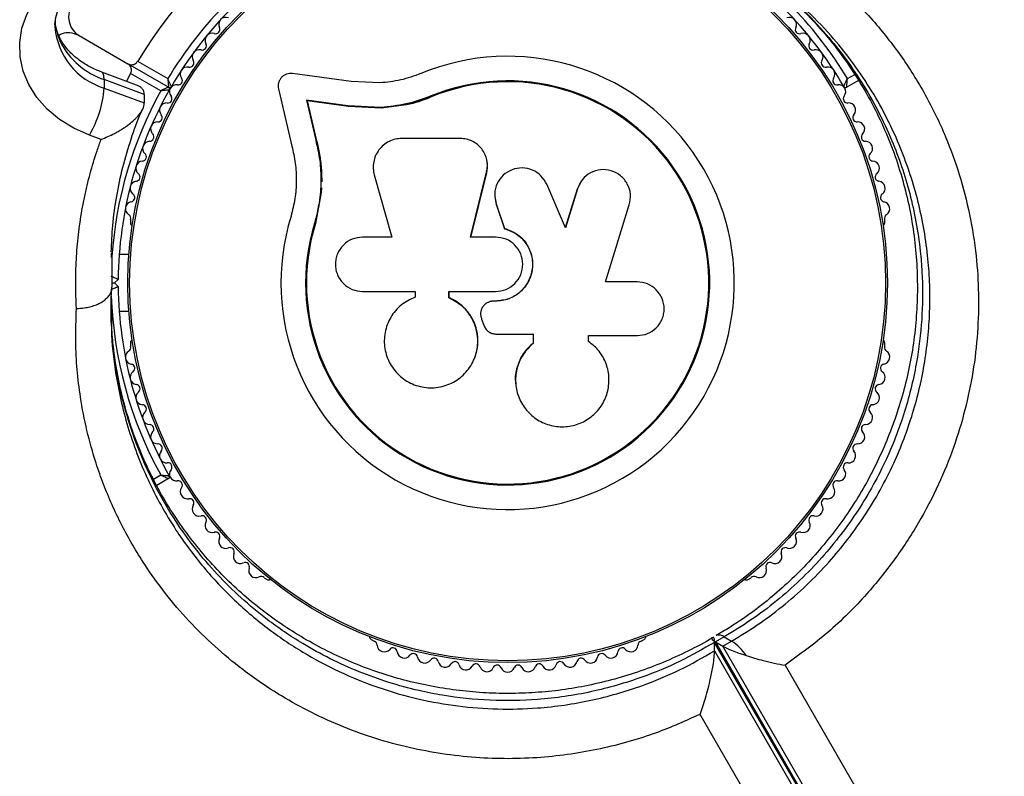
# Model space of a CAD drawing. Units: millimetres. Extents: x 0 to 8800, y 0 to 8900.
# Drawn here: x 3900 to 4039, y 5210 to 5317 of the extents above; entities that cross this region are included whole.
import ezdxf

# ---------------------------------------------------------------- set-up
doc = ezdxf.new("R2010")
doc.units = ezdxf.units.MM

msp = doc.modelspace()

# ---------------------------------------------------------------- linework, layer by layer
at = {"color": 7, "linetype": 'Continuous', "lineweight": 25, "ltscale": 50}
for p, q in [((3908.05, 5314.93), (3914.93, 5310.96)), ((3920.66, 5307.65), (3914.93, 5310.96)), ((3916.3, 5311.32), (3920.56, 5308.86)), ((3916.15, 5307.95), (3911.22, 5309.78)), ((3915.3, 5309.59), (3914.71, 5308.49)), ((3919.56, 5307.13), (3915.3, 5309.59)), ((3946.43, 5308.46), (3938.18, 5309.59)), ((3911.58, 5308.72), (3911.58, 5307.52)), ((3917.23, 5306.63), (3911.58, 5308.72)), ((3950.51, 5308.25), (3946.43, 5308.46)), ((4018.09, 5308.61), (4016.44, 5307.65)), ((3911.58, 5307.52), (3917.23, 5305.43)), ((3917.23, 5306.63), (3917.23, 5305.43)), ((3936.19, 5307.4), (3938.08, 5299.32)), ((3957.67, 5306.24), (3957.62, 5306.36)), ((3945.96, 5305.02), (3940.13, 5305.82)), ((3940.13, 5305.82), (3941.45, 5300.16)), ((3940.26, 5305.7), (3940.13, 5305.82)), ((3940.26, 5305.7), (3941.58, 5300.07)), ((3946.06, 5304.91), (3940.26, 5305.7)), ((3950.66, 5304.78), (3945.96, 5305.02)), ((3946.06, 5304.91), (3945.96, 5305.02)), ((3954.26, 5305.16), (3950.74, 5304.67)), ((3957.67, 5306.24), (3954.26, 5305.16)), ((3950.74, 5304.67), (3946.06, 5304.91)), ((3950.74, 5304.67), (3950.66, 5304.78)), ((3911.13, 5300.28), (3909.49, 5300.89)), ((3941.58, 5300.07), (3941.45, 5300.16)), ((3961.86, 5300.4), (3953.61, 5300.4)), ((3965.65, 5297.18), (3965.63, 5297.26)), ((3949.71, 5295.25), (3952.19, 5286.46)), ((3963.3, 5286.46), (3965.58, 5295.65)), ((3963.33, 5286.43), (3965.6, 5295.57)), ((3965.6, 5295.57), (3965.58, 5295.65)), ((3976.72, 5287.8), (3974.08, 5293.93)), ((3978.99, 5294.4), (3978.36, 5293.22)), ((3979.01, 5294.48), (3978.97, 5294.41)), ((3942.22, 5292.79), (3941.41, 5288.39)), ((3942.26, 5293.41), (3942.22, 5292.79)), ((3978.36, 5293.22), (3976.68, 5287.77)), ((3978.4, 5293.28), (3976.72, 5287.8)), ((3978.36, 5293.22), (3978.4, 5293.28)), ((3966.77, 5291.84), (3966.78, 5291.79)), ((3966.85, 5291.8), (3966.94, 5291.13)), ((3966.93, 5291.19), (3968.11, 5287.7)), ((3966.94, 5291.13), (3966.93, 5291.19)), ((3966.94, 5291.13), (3968.11, 5287.66)), ((3941.86, 5291.04), (3941.41, 5288.39)), ((3982.38, 5280.13), (3985.73, 5291.03)), ((3915.29, 5288.96), (3915.29, 5288.49)), ((3941.41, 5288.39), (3941.28, 5288.43)), ((4021.8, 5288.49), (4021.8, 5288.96)), ((3968.11, 5287.66), (3968.11, 5287.7)), ((3952.19, 5286.46), (3948.06, 5286.46)), ((3966.85, 5286.46), (3963.3, 5286.46)), ((3912.59, 5283.61), (3912.61, 5284.2)), ((3912.64, 5284.43), (3912.65, 5283)), ((3915.06, 5284), (3913.69, 5284)), ((3912.66, 5280.6), (3912.66, 5279.4)), ((3912.66, 5280), (3913.05, 5280)), ((3913.55, 5280.5), (3913.05, 5280)), ((3913.05, 5280), (3913.55, 5279.5)), ((3986.87, 5280.13), (3982.38, 5280.13)), ((3948.06, 5278.8), (3955.47, 5278.8)), ((3955.47, 5278.8), (3955.47, 5277.99)), ((3960.24, 5277.89), (3960.24, 5278.8)), ((3960.24, 5278.8), (3966.85, 5278.8)), ((3960.28, 5277.9), (3960.28, 5278.8)), ((3960.28, 5277.9), (3960.24, 5277.89)), ((3966.53, 5277.42), (3966.52, 5277.41)), ((3966.85, 5277.41), (3966.52, 5277.41)), ((3966.86, 5277.42), (3966.53, 5277.42)), ((3966.86, 5277.42), (3966.85, 5277.41)), ((3913.69, 5276), (3915.06, 5276)), ((3965.3, 5276.93), (3965.29, 5276.92)), ((3964.88, 5274.9), (3965.19, 5274.05)), ((3966.9, 5272.78), (3972.17, 5272.78)), ((3972.15, 5272.82), (3972.15, 5271.5)), ((3972.17, 5272.78), (3972.17, 5271.46)), ((3980.06, 5271.65), (3979.92, 5271.78)), ((3979.97, 5272.56), (3986.87, 5272.56)), ((3979.97, 5271.74), (3979.97, 5272.56)), ((3980.13, 5271.63), (3980.08, 5271.67)), ((3915.29, 5271.51), (3915.29, 5271.04)), ((3972.15, 5271.5), (3972.17, 5271.46)), ((4021.8, 5271.04), (4021.8, 5271.51)), ((3963.79, 5269.17), (3963.81, 5269.22)), ((3969.68, 5265.82), (3969.68, 5265.75)), ((3920.66, 5252.35), (3918.99, 5251.39)), ((3934.16, 5238.36), (3934.57, 5238.12)), ((4002.52, 5238.12), (4002.94, 5238.36)), ((3999.14, 5230), (3997.9, 5229.29)), ((3999.14, 5230), (4000.18, 5229.4)), ((3949.27, 5229.64), (3949.68, 5229.4)), ((3987.41, 5229.4), (3987.82, 5229.64)), ((3997.41, 5229.68), (3997.42, 5229.66)), ((3997.71, 5229.82), (3997.69, 5229.84)), ((3997.78, 5228.03), (3997.78, 5229.23)), ((4029.59, 5174.13), (3997.78, 5229.23)), ((3997.9, 5229.29), (4029.71, 5174.2)), ((3997.9, 5229.29), (3998.94, 5228.69)), ((3998.94, 5228.69), (4000.18, 5229.4)), ((4030.75, 5173.6), (3998.94, 5228.69)), ((3997.78, 5228.03), (4029.59, 5172.93)), ((4007.73, 5226), (4036.33, 5176.48)), ((4024.56, 5169.1), (3995.72, 5219.06))]:
    msp.add_line(p, q, dxfattribs=at)
at = {"color": 1, "linetype": 'Continuous', "lineweight": 25, "ltscale": 50}
for p, q in [((4016.54, 5308.86), (4017.57, 5309.46)), ((3912.65, 5283), (3912.66, 5279.4)), ((3918.52, 5252.27), (3919.56, 5252.87))]:
    msp.add_line(p, q, dxfattribs=at)
at = {"color": 7, "linetype": 'Continuous', "lineweight": 25, "ltscale": 50, "flags": 128}
msp.add_lwpolyline([(3909.49, 5300.89), (3907.28, 5301.87), (3905.27, 5303.1), (3903.52, 5304.56), (3902.06, 5306.21), (3900.92, 5308.01), (3900.12, 5309.93), (3899.69, 5311.93), (3899.64, 5313.95), (3899.96, 5315.96), (3900.65, 5317.9), (3901.69, 5319.74), (3903.06, 5321.44), (3904.73, 5322.96), (3906.67, 5324.26)], dxfattribs=at)
at = {"color": 1, "linetype": 'Continuous', "lineweight": 25, "ltscale": 50, "flags": 128}
for points in [[(3905.36, 5314.11), (3905.27, 5314.67), (3905.21, 5314.8)], [(3911.58, 5308.72), (3911.54, 5309.23), (3911.42, 5309.59), (3911.23, 5309.77), (3911.22, 5309.77)]]:
    msp.add_lwpolyline(points, dxfattribs=at)
at = {"color": 7, "linetype": 'Continuous', "lineweight": 25, "ltscale": 2500}
for radius in [53.64, 53.38]:
    msp.add_circle((3968.55, 5280), radius, dxfattribs=at)
for centre, radius, start, end in [((3968.55, 5280), 60.91, 90.9407, 149.0593), ((3968.55, 5280), 56, 120.9408, 148.9768), ((3968.55, 5280), 55, 120.5209, 149.6892), ((3968.55, 5280), 55, 30.3108, 59.4791), ((3928.75, 5316.51), 1, 68.7854, 206.143), ((4008.34, 5316.51), 1, 333.857, 111.2147), ((3926.82, 5314.27), 1, 71.9245, 209.2821), ((3927.31, 5315.8), 0.606, 251.9245, 26.143), ((4009.78, 5315.8), 0.606, 153.857, 288.0755), ((4010.28, 5314.27), 1, 330.7179, 108.0755), ((3915.03, 5318.98), 10.83, 206.7341, 251.4611), ((3925.41, 5313.49), 0.606, 255.0635, 29.2821), ((4011.68, 5313.49), 0.606, 150.7179, 284.9365), ((3925, 5311.94), 1, 75.0635, 212.4212), ((3968.55, 5280), 32.01, 162.8705, 112.5151), ((4012.09, 5311.94), 1, 327.5788, 104.9365), ((3923.65, 5311.08), 0.606, 258.2026, 32.4212), ((4013.45, 5311.08), 0.606, 147.5788, 281.7974), ((3923.32, 5309.5), 1, 78.2026, 215.5603), ((3968.55, 5280), 150, 285.6456, 11.2954), ((4013.77, 5309.5), 1, 324.4397, 101.7974), ((3920.81, 5307.91), 0.3, 240, 329.6892), ((3921.77, 5306.98), 1, 81.3417, 148.893), ((3922.01, 5308.57), 0.606, 261.3417, 35.5603), ((3968.55, 5280), 28.54, 162.8247, 112.5151), ((3968.55, 5280), 28.41, 162.8247, 112.5151), ((4015.08, 5308.57), 0.606, 144.4397, 278.6583), ((4015.32, 5306.98), 1, 31.107, 98.6583), ((4016.29, 5307.91), 0.3, 210.3108, 300), ((3895.82, 5308.85), 15.82, 329.7566, 355.1501), ((3968.55, 5280), 55, 150.3108, 179.4791), ((3920.54, 5306.01), 0.606, 264.4397, 38.6583), ((3920.51, 5307.39), 0.3, 330.3108, 60), ((3921.79, 5307.02), 1, 151.107, 218.6583), ((4016.56, 5306.01), 0.606, 141.3417, 275.5603), ((4015.3, 5307.02), 1, 321.3417, 28.893), ((3920.38, 5304.42), 1, 84.4397, 221.7974), ((4016.71, 5304.42), 1, 318.2026, 95.5603), ((3919.18, 5303.35), 0.606, 267.5788, 41.7974), ((4017.91, 5303.35), 0.606, 138.2026, 272.4212), ((3919.12, 5301.74), 1, 87.5788, 224.9365), ((4017.98, 5301.74), 1, 315.0635, 92.4212), ((3917.98, 5300.61), 0.606, 270.7179, 44.9365), ((4019.11, 5300.61), 0.606, 135.0635, 269.2821), ((3918, 5299), 1, 90.7179, 228.0755), ((4019.09, 5299), 1, 311.9245, 89.2821), ((3916.93, 5297.81), 0.606, 273.857, 48.0755), ((4020.17, 5297.81), 0.606, 131.9245, 266.143), ((3917.03, 5296.21), 1, 93.857, 231.2147), ((4020.06, 5296.21), 1, 308.7854, 86.143), ((3916.03, 5294.95), 0.606, 276.9959, 51.2147), ((4021.06, 5294.95), 0.606, 128.7854, 263.004), ((3916.22, 5293.36), 1, 96.9959, 234.3537), ((4020.87, 5293.36), 1, 305.6463, 83.004), ((3915.29, 5292.06), 0.606, 280.1351, 54.3537), ((4021.8, 5292.06), 0.606, 125.6463, 259.8649), ((3915.57, 5290.48), 1, 100.1351, 237.4969), ((4021.52, 5290.48), 1, 302.5073, 79.8649), ((3914.71, 5289.12), 0.606, 344.9243, 57.4969), ((3915.79, 5288.49), 0.5, 180, 237.1393), ((4021.3, 5288.49), 0.5, 302.8607, 0), ((4022.38, 5289.12), 0.606, 122.5073, 195.0401), ((3968.55, 5280), 55, 180.5209, 209.6892), ((3915.79, 5271.51), 0.5, 122.8607, 180), ((4021.3, 5271.51), 0.5, 0, 57.1393), ((3915.57, 5269.52), 1, 122.5073, 259.8649), ((3914.71, 5270.88), 0.606, 302.5073, 15.0401), ((4021.52, 5269.52), 1, 280.1351, 57.4969), ((4022.38, 5270.88), 0.606, 164.9243, 237.4969), ((3916.22, 5266.64), 1, 125.6463, 263.004), ((3915.29, 5267.94), 0.606, 305.6463, 79.8649), ((4020.87, 5266.64), 1, 276.9959, 54.3537), ((4021.8, 5267.94), 0.606, 100.1351, 234.3537), ((3916.03, 5265.05), 0.606, 308.7854, 83.004), ((4021.06, 5265.05), 0.606, 96.9959, 231.2147), ((3917.03, 5263.79), 1, 128.7854, 266.143), ((4020.06, 5263.79), 1, 273.857, 51.2147), ((3916.93, 5262.19), 0.606, 311.9245, 86.143), ((4020.17, 5262.19), 0.606, 93.857, 228.0755), ((3918, 5261), 1, 131.9245, 269.2821), ((4019.09, 5261), 1, 270.7179, 48.0755), ((3917.98, 5259.39), 0.606, 315.0635, 89.2821), ((4019.11, 5259.39), 0.606, 90.7179, 224.9365), ((3919.12, 5258.26), 1, 135.0635, 272.4212), ((4017.98, 5258.26), 1, 267.5788, 44.9365), ((3919.18, 5256.65), 0.606, 318.2026, 92.4212), ((4017.91, 5256.65), 0.606, 87.5788, 221.7974), ((3920.38, 5255.58), 1, 138.2026, 275.5602), ((4016.71, 5255.58), 1, 264.4398, 41.7974), ((3920.54, 5253.99), 0.606, 321.3417, 95.5602), ((3921.79, 5252.98), 1, 141.3417, 208.893), ((4016.56, 5253.99), 0.606, 84.4398, 218.6583), ((4015.3, 5252.98), 1, 331.107, 38.6583), ((3920.51, 5252.61), 0.3, 300, 29.6892), ((3921.77, 5253.02), 1, 211.107, 278.6583), ((4015.32, 5253.02), 1, 261.3417, 328.893), ((3922.01, 5251.43), 0.606, 324.4397, 98.6583), ((3923.32, 5250.5), 1, 144.4397, 281.7974), ((4013.77, 5250.5), 1, 258.2026, 35.5603), ((4015.08, 5251.43), 0.606, 81.3417, 215.5603), ((3923.65, 5248.92), 0.606, 327.5788, 101.7974), ((4013.45, 5248.92), 0.606, 78.2026, 212.4212), ((3925, 5248.06), 1, 147.5788, 284.9365), ((4012.09, 5248.06), 1, 255.0635, 32.4212), ((3925.41, 5246.51), 0.606, 330.7179, 104.9365), ((4011.68, 5246.51), 0.606, 75.0635, 209.2821), ((3926.82, 5245.73), 1, 150.7179, 288.0755), ((4010.28, 5245.73), 1, 251.9245, 29.2821), ((3927.31, 5244.2), 0.606, 333.857, 108.0755), ((3928.75, 5243.49), 1, 153.857, 291.2147), ((4008.34, 5243.49), 1, 248.7854, 26.143), ((4009.78, 5244.2), 0.606, 71.9245, 206.143), ((3929.34, 5242), 0.606, 336.9959, 111.2147), ((4007.76, 5242), 0.606, 68.7854, 203.004), ((3930.81, 5241.37), 1, 156.9959, 294.3537), ((4006.28, 5241.37), 1, 245.6463, 23.004), ((3931.48, 5239.91), 0.606, 340.1351, 114.3537), ((3932.99, 5239.36), 1, 160.1351, 297.4969), ((4004.11, 5239.36), 1, 242.5073, 19.8649), ((4005.62, 5239.91), 0.606, 65.6463, 199.8649), ((3933.73, 5237.94), 0.606, 44.9243, 117.4969), ((4003.37, 5237.94), 0.606, 62.5073, 135.0401), ((3934.82, 5238.56), 0.5, 240, 297.1393), ((4002.27, 5238.56), 0.5, 242.8607, 300), ((3949.52, 5230.07), 0.5, 182.8607, 240), ((3987.57, 5230.07), 0.5, 300, 357.1393), ((3949.53, 5228.81), 0.606, 2.5073, 75.0401), ((3951.13, 5228.88), 1, 182.5073, 319.8649), ((3985.96, 5228.88), 1, 220.1351, 357.4969), ((3987.57, 5228.81), 0.606, 104.9243, 177.4969), ((3996.04, 5223.16), 7.5, 34.1283, 56.4561), ((3952.36, 5227.85), 0.606, 5.6463, 139.8649), ((3953.96, 5228.01), 1, 185.6463, 323.004), ((3955.24, 5227.04), 0.606, 8.7854, 143.004), ((3956.83, 5227.29), 1, 188.7854, 326.143), ((3980.27, 5227.29), 1, 213.857, 351.2147), ((3981.85, 5227.04), 0.606, 36.9959, 171.2147), ((3983.14, 5228.01), 1, 216.9959, 354.3537), ((3984.73, 5227.85), 0.606, 40.1351, 174.3537), ((3958.16, 5226.39), 0.606, 11.9245, 146.143), ((3959.73, 5226.72), 1, 191.9245, 329.2821), ((3961.11, 5225.9), 0.606, 15.0635, 149.2821), ((3962.66, 5226.32), 1, 195.0635, 332.4212), ((3964.08, 5225.58), 0.606, 18.2026, 152.4212), ((3965.61, 5226.08), 1, 198.2026, 335.5602), ((3967.07, 5225.41), 0.606, 21.3417, 155.5602), ((3970.02, 5225.41), 0.606, 24.4397, 158.6583), ((3971.48, 5226.08), 1, 204.4397, 341.7974), ((3973.01, 5225.58), 0.606, 27.5788, 161.7974), ((3974.43, 5226.32), 1, 207.5788, 344.9365), ((3975.98, 5225.9), 0.606, 30.7179, 164.9365), ((3977.36, 5226.72), 1, 210.7179, 348.0755), ((3978.93, 5226.39), 0.606, 33.857, 168.0755), ((3968.57, 5226), 1, 201.3417, 268.893), ((3968.53, 5226), 1, 271.107, 338.6583)]:
    msp.add_arc(centre, radius, start, end, dxfattribs=at)
at = {"color": 1, "linetype": 'Continuous', "lineweight": 25, "ltscale": 2500}
for centre, radius, start, end in [((3968.55, 5280), 56, 31.0232, 56.4682), ((3914.44, 5316.95), 9.86, 184.7501, 253.1622), ((3912.57, 5317.47), 7.95, 183.6441, 204.9561), ((3968.55, 5280), 56, 151.0232, 176.1902), ((3968.55, 5280), 56, 181.8519, 208.9768), ((3998.41, 5229.05), 1.21, 52.4384, 109.9163)]:
    msp.add_arc(centre, radius, start, end, dxfattribs=at)
at = {"color": 7, "linetype": 'Continuous', "lineweight": 25, "ltscale": 2500}
for centre, start_param, end_param in [((4004.17, 5227.97), 3.020763, 3.567063), ((4005.21, 5227.37), 3.567063, 4.292591)]:
    msp.add_ellipse(centre, major_axis=(6.78, -1.82), ratio=0.121421, start_param=start_param, end_param=end_param, dxfattribs=at)
at = {"color": 7, "linetype": 'Continuous', "lineweight": 25, "ltscale": 50}
for points, knots in [([(4002.11, 5330.93), (4002.32, 5330.82), (4004.73, 5329.61), (4009.15, 5326.97), (4014.97, 5322.44), (4019.97, 5317.45), (4024.16, 5312.14), (4027.61, 5306.65), (4030.35, 5301.02), (4032.41, 5295.34), (4033.87, 5289.71), (4034.77, 5284.06), (4035.12, 5278.46), (4034.98, 5272.98), (4034.35, 5267.49), (4033.21, 5262.05), (4031.59, 5256.73), (4029.42, 5251.35), (4026.62, 5246.01), (4023.23, 5240.82), (4018.99, 5235.57), (4013.86, 5230.46), (4009.78, 5227.49), (4007.73, 5226)], [0, 0, 0, 0, 0.006481, 0.071914, 0.137507, 0.202927, 0.25826, 0.313705, 0.36901, 0.415804, 0.46269, 0.509455, 0.550905, 0.592446, 0.633872, 0.674059, 0.714357, 0.754527, 0.798664, 0.842974, 0.887118, 0.943548, 1, 1, 1, 1]), ([(3999.01, 5327.04), (3999.35, 5326.85), (4000.91, 5326.01), (4003.51, 5324.23), (4006.8, 5321.72), (4009.87, 5318.95), (4012.73, 5315.95), (4015.35, 5312.74), (4017.71, 5309.35), (4019.81, 5305.8), (4021.62, 5302.14), (4023.15, 5298.37), (4024.38, 5294.53), (4025.33, 5290.62), (4025.99, 5286.68), (4026.36, 5282.73), (4026.46, 5278.79), (4026.28, 5274.88), (4025.83, 5271.02), (4025.13, 5267.24), (4024.18, 5263.55), (4022.99, 5259.94), (4021.57, 5256.42), (4019.93, 5253.01), (4018.09, 5249.76), (4016.04, 5246.65), (4013.8, 5243.69), (4011.36, 5240.85), (4008.72, 5238.17), (4005.92, 5235.66), (4002.99, 5233.38), (4000.33, 5231.55), (3998.63, 5230.58), (3997.98, 5230.21)], [0, 0, 0, 0, 0.011548, 0.052444, 0.093181, 0.133666, 0.173925, 0.213811, 0.253134, 0.291744, 0.329538, 0.366459, 0.402499, 0.437695, 0.472071, 0.50553, 0.538207, 0.570114, 0.601312, 0.631769, 0.661308, 0.690704, 0.719897, 0.7488, 0.777342, 0.805572, 0.833929, 0.862869, 0.892236, 0.921838, 0.951481, 0.981419, 1, 1, 1, 1]), ([(3904.64, 5316.16), (3904.63, 5316.27), (3904.59, 5316.83), (3904.79, 5317.78), (3905.24, 5319.02), (3905.96, 5320.2), (3906.95, 5321.33), (3908.06, 5322.25), (3908.86, 5322.74), (3909.17, 5322.93)], [0, 0, 0, 0, 0.046053, 0.237216, 0.404475, 0.563988, 0.733529, 0.897645, 1, 1, 1, 1]), ([(3908.05, 5320.13), (3907.84, 5319.99), (3907.42, 5319.71), (3906.94, 5319.07), (3906.64, 5318.37), (3906.51, 5317.55), (3906.63, 5316.59), (3907.13, 5315.6), (3907.74, 5315.16), (3908.05, 5314.93)], [0, 0, 0, 0, 0.108199, 0.21693, 0.318044, 0.42074, 0.572365, 0.780044, 1, 1, 1, 1]), ([(3905.21, 5314.82), (3905.13, 5315), (3904.88, 5315.6), (3904.68, 5316.25), (3904.67, 5316.72), (3904.67, 5316.78)], [0, 0, 0, 0, 0.2706957, 0.912573, 1, 1, 1, 1]), ([(3908.05, 5314.93), (3907.62, 5315.1), (3906.88, 5315.4), (3905.83, 5315.32), (3905.31, 5315.04), (3905.15, 5314.95)], [0, 0, 0, 0, 0.493582, 0.845107, 1, 1, 1, 1]), ([(3911.22, 5309.78), (3910.95, 5309.88), (3910.13, 5310.2), (3908.87, 5310.87), (3907.54, 5311.81), (3906.45, 5312.87), (3905.68, 5313.89), (3905.35, 5314.54), (3905.21, 5314.82)], [0, 0, 0, 0, 0.09236, 0.282972, 0.473666, 0.665406, 0.859758, 1, 1, 1, 1]), ([(3914.93, 5310.96), (3915.01, 5310.92), (3915.21, 5310.82), (3915.55, 5310.81), (3915.87, 5310.91), (3916.11, 5311.07), (3916.24, 5311.22), (3916.29, 5311.31), (3916.3, 5311.32)], [0, 0, 0, 0, 0.207496, 0.490021, 0.690175, 0.845145, 0.976602, 1, 1, 1, 1]), ([(3915.3, 5309.59), (3915.34, 5309.66), (3915.4, 5309.8), (3915.44, 5310.07), (3915.41, 5310.39), (3915.24, 5310.72), (3915.04, 5310.88), (3914.93, 5310.96)], [0, 0, 0, 0, 0.122656, 0.251552, 0.440222, 0.700417, 1, 1, 1, 1]), ([(3938.18, 5309.59), (3938.04, 5309.6), (3937.75, 5309.61), (3937.33, 5309.51), (3936.93, 5309.32), (3936.59, 5309.03), (3936.34, 5308.66), (3936.18, 5308.25), (3936.12, 5307.82), (3936.17, 5307.54), (3936.19, 5307.4)], [0, 0, 0, 0, 0.1248528, 0.2499643, 0.3748918, 0.4995041, 0.6245288, 0.7497415, 0.8749677, 1, 1, 1, 1]), ([(3956.29, 5309.57), (3955.35, 5309.23), (3953.47, 5308.54), (3951.5, 5308.35), (3950.51, 5308.25)], [0, 0, 0, 0, 0.5, 1, 1, 1, 1]), ([(3917.23, 5306.63), (3917.23, 5306.7), (3917.22, 5306.9), (3917.14, 5307.14), (3917.01, 5307.36), (3916.84, 5307.56), (3916.63, 5307.72), (3916.38, 5307.87), (3916.22, 5307.91), (3916.14, 5307.94)], [0, 0, 0, 0, 0.109042, 0.329669, 0.441452, 0.55023, 0.769726, 0.880496, 1, 1, 1, 1]), ([(3920.56, 5308.86), (3920.56, 5308.86), (3920.56, 5308.85), (3920.56, 5308.83), (3920.56, 5308.79), (3920.57, 5308.66), (3920.59, 5308.39), (3920.62, 5308.06), (3920.64, 5307.81), (3920.65, 5307.67), (3920.65, 5307.66), (3920.66, 5307.65)], [0, 0, 0, 0, 0.003653, 0.012407, 0.032425, 0.08523, 0.23579, 0.499698, 0.699254, 0.847129, 1, 1, 1, 1]), ([(3921.06, 5307.76), (3921.06, 5307.77), (3921.05, 5307.78), (3921, 5307.91), (3920.89, 5308.13), (3920.75, 5308.43), (3920.64, 5308.68), (3920.59, 5308.79), (3920.57, 5308.84), (3920.56, 5308.85), (3920.56, 5308.86), (3920.56, 5308.86)], [0, 0, 0, 0, 0.152931, 0.300824, 0.500336, 0.764174, 0.915267, 0.967829, 0.9877, 0.996345, 1, 1, 1, 1]), ([(4016.03, 5307.76), (4016.03, 5307.77), (4016.04, 5307.78), (4016.1, 5307.91), (4016.2, 5308.13), (4016.34, 5308.43), (4016.45, 5308.68), (4016.5, 5308.79), (4016.52, 5308.84), (4016.53, 5308.85), (4016.53, 5308.86), (4016.54, 5308.86)], [0, 0, 0, 0, 0.1529313, 0.300824, 0.500336, 0.7641739, 0.9152675, 0.9678294, 0.9877003, 0.9963453, 1, 1, 1, 1]), ([(4016.44, 5307.65), (4016.44, 5307.66), (4016.44, 5307.67), (4016.45, 5307.81), (4016.47, 5308.06), (4016.5, 5308.39), (4016.52, 5308.66), (4016.53, 5308.79), (4016.53, 5308.83), (4016.53, 5308.85), (4016.54, 5308.86), (4016.54, 5308.86)], [0, 0, 0, 0, 0.152871, 0.300746, 0.500302, 0.76421, 0.91477, 0.967575, 0.987593, 0.996347, 1, 1, 1, 1]), ([(3920.66, 5307.65), (3920.65, 5307.65), (3920.63, 5307.64), (3920.51, 5307.58), (3920.28, 5307.47), (3919.98, 5307.33), (3919.74, 5307.22), (3919.62, 5307.16), (3919.58, 5307.14), (3919.56, 5307.13), (3919.56, 5307.13), (3919.56, 5307.13)], [0, 0, 0, 0, 0.152871, 0.300746, 0.500302, 0.76421, 0.91477, 0.967575, 0.987593, 0.996347, 1, 1, 1, 1]), ([(3920.77, 5307.24), (3920.76, 5307.24), (3920.74, 5307.24), (3920.6, 5307.23), (3920.35, 5307.2), (3920.03, 5307.17), (3919.76, 5307.15), (3919.63, 5307.14), (3919.58, 5307.13), (3919.57, 5307.13), (3919.56, 5307.13), (3919.56, 5307.13)], [0, 0, 0, 0, 0.152931, 0.300824, 0.500336, 0.764174, 0.915267, 0.967829, 0.9877, 0.996345, 1, 1, 1, 1]), ([(3957.62, 5306.36), (3956.49, 5305.95), (3954.22, 5305.13), (3951.85, 5304.9), (3950.66, 5304.78)], [0, 0, 0, 0, 0.5, 1, 1, 1, 1]), ([(3911.13, 5300.28), (3911.13, 5300.28), (3911.45, 5300.4), (3912.09, 5300.66), (3912.9, 5301.04), (3913.56, 5301.4), (3914.09, 5301.72), (3914.6, 5302.06), (3915.18, 5302.48), (3915.68, 5302.9), (3916.1, 5303.3), (3916.42, 5303.66), (3916.75, 5304.08), (3917.02, 5304.54), (3917.2, 5305), (3917.22, 5305.28), (3917.23, 5305.43)], [0, 0, 0, 0, 0.001546, 0.114084, 0.22828, 0.294444, 0.36099, 0.428853, 0.497234, 0.597985, 0.649518, 0.70145, 0.775033, 0.850327, 0.923951, 1, 1, 1, 1]), ([(3957.67, 5306.24), (3956.57, 5305.79), (3955.47, 5305.33), (3954.3, 5305.17), (3954.29, 5305.17)], [0, 0, 0, 0, 0.991073, 1, 1, 1, 1]), ([(3912.57, 5284.38), (3912.62, 5285.62), (3912.73, 5288.25), (3913.29, 5292.24), (3914.15, 5296.32), (3915.34, 5300.3), (3916.32, 5303.07), (3916.99, 5304.48), (3917.07, 5304.64)], [0, 0, 0, 0, 0.180517, 0.381557, 0.583384, 0.780702, 0.975363, 1, 1, 1, 1]), ([(3907.66, 5276.4), (3907.63, 5276.98), (3907.54, 5278.7), (3907.54, 5281.58), (3907.69, 5284.47), (3907.93, 5286.78), (3908.15, 5288.52), (3908.43, 5290.26), (3908.77, 5292.02), (3909.15, 5293.74), (3909.72, 5295.97), (3910.37, 5298.13), (3910.94, 5299.74), (3911.13, 5300.28)], [0, 0, 0, 0, 0.071449, 0.214455, 0.35812, 0.430216, 0.502434, 0.574693, 0.64888, 0.723113, 0.79228, 0.930718, 1, 1, 1, 1]), ([(3941.45, 5300.16), (3941.66, 5299.21), (3942.09, 5297.31), (3942.23, 5294.34), (3942.02, 5291.35), (3941.53, 5289.4), (3941.28, 5288.43)], [0, 0, 0, 0, 0.249746, 0.498728, 0.749545, 1, 1, 1, 1]), ([(3941.58, 5300.07), (3941.73, 5299.43), (3941.95, 5298.49), (3942.18, 5296.88), (3942.29, 5295.58), (3942.29, 5294.6), (3942.29, 5294.28)], [0, 0, 0, 0, 0.335943, 0.500757, 0.836726, 1, 1, 1, 1]), ([(3953.61, 5300.4), (3953.3, 5300.38), (3952.68, 5300.34), (3951.8, 5300.01), (3951, 5299.49), (3950.35, 5298.81), (3949.87, 5297.99), (3949.6, 5297.1), (3949.52, 5296.16), (3949.65, 5295.55), (3949.71, 5295.25)], [0, 0, 0, 0, 0.124777, 0.249911, 0.374805, 0.499447, 0.624555, 0.749628, 0.874282, 1, 1, 1, 1]), ([(3965.58, 5295.65), (3965.63, 5295.93), (3965.74, 5296.5), (3965.64, 5297.37), (3965.37, 5298.2), (3964.91, 5298.94), (3964.3, 5299.57), (3963.57, 5300.03), (3962.74, 5300.34), (3962.16, 5300.38), (3961.86, 5300.4)], [0, 0, 0, 0, 0.124809, 0.25002, 0.37483, 0.499656, 0.624858, 0.749597, 0.87444, 1, 1, 1, 1]), ([(3938.08, 5299.32), (3938.26, 5298.52), (3938.62, 5296.92), (3938.75, 5294.42), (3938.57, 5291.89), (3938.16, 5290.25), (3937.96, 5289.43)], [0, 0, 0, 0, 0.24975, 0.498752, 0.749559, 1, 1, 1, 1]), ([(3965.6, 5295.57), (3965.64, 5295.78), (3965.7, 5296.1), (3965.71, 5296.53), (3965.69, 5296.85), (3965.67, 5297.07), (3965.65, 5297.18), (3965.65, 5297.18)], [0, 0, 0, 0, 0.393068, 0.594741, 0.797884, 0.995191, 1, 1, 1, 1]), ([(3974.08, 5293.93), (3973.83, 5294.36), (3973.35, 5295.21), (3972.07, 5296.03), (3970.61, 5296.34), (3969.14, 5296.07), (3967.87, 5295.28), (3967.01, 5294.07), (3966.61, 5292.62), (3966.82, 5291.66), (3966.93, 5291.19)], [0, 0, 0, 0, 0.125114, 0.250127, 0.375087, 0.500039, 0.625018, 0.750048, 0.875142, 1, 1, 1, 1]), ([(3985.73, 5291.03), (3985.82, 5291.53), (3986.01, 5292.52), (3985.61, 5293.76), (3985.06, 5294.6), (3984.34, 5295.32), (3983.2, 5295.93), (3981.67, 5296.08), (3980.22, 5295.62), (3979.01, 5294.67), (3978.61, 5293.74), (3978.4, 5293.28)], [0, 0, 0, 0, 0.1250074, 0.2498629, 0.3124759, 0.3752928, 0.500128, 0.6250717, 0.7501366, 0.8751207, 1, 1, 1, 1]), ([(3968.11, 5287.7), (3968.7, 5287.48), (3969.89, 5287.05), (3971.24, 5285.65), (3972.03, 5283.91), (3972.15, 5281.99), (3971.58, 5280.15), (3970.39, 5278.64), (3968.75, 5277.61), (3967.48, 5277.47), (3966.85, 5277.41)], [0, 0, 0, 0, 0.125011, 0.249992, 0.374948, 0.499884, 0.624804, 0.749716, 0.874623, 1, 1, 1, 1]), ([(3968.11, 5287.66), (3968.7, 5287.45), (3969.89, 5287.02), (3971.23, 5285.62), (3972.02, 5283.89), (3972.13, 5281.98), (3971.56, 5280.15), (3970.38, 5278.65), (3968.75, 5277.62), (3967.49, 5277.49), (3966.86, 5277.42)], [0, 0, 0, 0, 0.125011, 0.249992, 0.374948, 0.499884, 0.624804, 0.749716, 0.874623, 1, 1, 1, 1]), ([(3948.06, 5286.46), (3947.56, 5286.41), (3946.56, 5286.29), (3945.29, 5285.41), (3944.57, 5284.35), (3944.27, 5283.38), (3944.2, 5282.62), (3944.28, 5281.86), (3944.57, 5280.9), (3945.29, 5279.84), (3946.56, 5278.97), (3947.56, 5278.85), (3948.06, 5278.8)], [0, 0, 0, 0, 0.124906, 0.249679, 0.374366, 0.437065, 0.499683, 0.562551, 0.625087, 0.750029, 0.874962, 1, 1, 1, 1]), ([(3966.85, 5278.8), (3967.35, 5278.85), (3968.36, 5278.97), (3969.64, 5279.85), (3970.49, 5281.12), (3970.79, 5282.63), (3970.49, 5284.14), (3969.64, 5285.4), (3968.36, 5286.29), (3967.35, 5286.4), (3966.85, 5286.46)], [0, 0, 0, 0, 0.125056, 0.25, 0.37489, 0.49978, 0.624723, 0.749775, 0.874836, 1, 1, 1, 1]), ([(3913.55, 5280.5), (3913.54, 5280.5), (3913.52, 5280.51), (3913.37, 5280.58), (3913.14, 5280.67), (3912.86, 5280.79), (3912.65, 5280.88), (3912.56, 5280.92), (3912.55, 5280.92)], [0, 0, 0, 0, 0.195087, 0.389951, 0.590936, 0.806149, 0.995339, 1, 1, 1, 1]), ([(3986.87, 5272.56), (3987.36, 5272.61), (3988.35, 5272.72), (3989.61, 5273.59), (3990.32, 5274.64), (3990.61, 5275.6), (3990.71, 5276.6), (3990.45, 5277.85), (3989.6, 5279.1), (3988.35, 5279.96), (3987.36, 5280.08), (3986.87, 5280.13)], [0, 0, 0, 0, 0.124984, 0.249833, 0.374605, 0.43737, 0.500009, 0.624874, 0.749893, 0.874892, 1, 1, 1, 1]), ([(3907.66, 5276.4), (3907.67, 5276.4), (3908.04, 5276.4), (3908.69, 5276.45), (3909.57, 5276.61), (3910.32, 5276.84), (3911, 5277.15), (3911.58, 5277.52), (3912.05, 5277.94), (3912.4, 5278.4), (3912.62, 5278.89), (3912.65, 5279.23), (3912.66, 5279.4)], [0, 0, 0, 0, 0.005778, 0.141675, 0.247566, 0.356521, 0.462281, 0.5711, 0.676793, 0.785547, 0.89124, 1, 1, 1, 1]), ([(3912.57, 5275.8), (3912.55, 5276.58), (3912.52, 5277.74), (3912.63, 5278.9), (3912.67, 5279.29)], [0, 0, 0, 0, 0.667909, 1, 1, 1, 1]), ([(3912.55, 5279.08), (3912.56, 5279.08), (3912.65, 5279.12), (3912.86, 5279.21), (3913.14, 5279.33), (3913.37, 5279.42), (3913.52, 5279.49), (3913.54, 5279.5), (3913.55, 5279.5)], [0, 0, 0, 0, 0.0046612, 0.1938549, 0.4090674, 0.6100513, 0.8049143, 1, 1, 1, 1]), ([(3955.47, 5277.99), (3954.78, 5277.66), (3953.41, 5276.99), (3951.93, 5275.19), (3951.11, 5273.03), (3951.08, 5270.7), (3951.85, 5268.51), (3953.32, 5266.7), (3955.32, 5265.5), (3957.6, 5265.05), (3959.89, 5265.41), (3961.92, 5266.51), (3963.45, 5268.24), (3964.32, 5270.39), (3964.4, 5272.71), (3963.69, 5274.92), (3962.28, 5276.8), (3960.92, 5277.53), (3960.24, 5277.89)], [0, 0, 0, 0, 0.0625, 0.124999, 0.187492, 0.249982, 0.312474, 0.374969, 0.437469, 0.49997, 0.562471, 0.624968, 0.687459, 0.749944, 0.812423, 0.874901, 0.937381, 1, 1, 1, 1]), ([(3963.81, 5269.22), (3963.84, 5269.29), (3964.02, 5269.69), (3964.19, 5270.3), (3964.31, 5271.04), (3964.36, 5271.6), (3964.35, 5272.15), (3964.3, 5272.71), (3964.2, 5273.26), (3964.06, 5273.79), (3963.81, 5274.49), (3963.47, 5275.15), (3963.05, 5275.76), (3962.59, 5276.33), (3962.06, 5276.84), (3961.43, 5277.3), (3960.89, 5277.63), (3960.48, 5277.81), (3960.28, 5277.9)], [0, 0, 0, 0, 0.021804, 0.127956, 0.181848, 0.236539, 0.289084, 0.342001, 0.395495, 0.449783, 0.501996, 0.607443, 0.661313, 0.713265, 0.818177, 0.871762, 0.935545, 1, 1, 1, 1]), ([(3966.52, 5277.41), (3966.37, 5277.4), (3966.08, 5277.37), (3965.66, 5277.21), (3965.3, 5276.95), (3965.01, 5276.61), (3964.81, 5276.21), (3964.72, 5275.77), (3964.73, 5275.32), (3964.83, 5275.04), (3964.88, 5274.9)], [0, 0, 0, 0, 0.1248095, 0.2499401, 0.375029, 0.4997493, 0.6246701, 0.7498229, 0.8748538, 1, 1, 1, 1]), ([(3966.53, 5277.42), (3966.38, 5277.41), (3966.09, 5277.39), (3965.68, 5277.21), (3965.41, 5277.05), (3965.31, 5276.93), (3965.31, 5276.93)], [0, 0, 0, 0, 0.326282, 0.653403, 0.980415, 1, 1, 1, 1]), ([(3995.72, 5219.06), (3993.69, 5218.15), (3990.45, 5216.68), (3985.69, 5215.17), (3981.66, 5214.15), (3977.5, 5213.4), (3973.15, 5212.92), (3968.65, 5212.74), (3963.99, 5212.91), (3959.3, 5213.43), (3954.58, 5214.32), (3949.9, 5215.59), (3945.29, 5217.25), (3940.83, 5219.26), (3936.01, 5221.91), (3931.42, 5225.05), (3927.11, 5228.64), (3923.46, 5232.24), (3920.16, 5236.11), (3916.94, 5240.61), (3913.95, 5245.75), (3911.8, 5250.58), (3910.22, 5255.06), (3909.08, 5259.15), (3908.22, 5263.56), (3907.72, 5267.74), (3907.49, 5271.94), (3907.6, 5274.82), (3907.66, 5276.4)], [0, 0, 0, 0, 0.049669, 0.079503, 0.109525, 0.139953, 0.170599, 0.20334, 0.236364, 0.270279, 0.304498, 0.339963, 0.375746, 0.412478, 0.449513, 0.500643, 0.541404, 0.582463, 0.624381, 0.666563, 0.721092, 0.775866, 0.803344, 0.845512, 0.887865, 0.922789, 0.957814, 1, 1, 1, 1]), ([(3997.48, 5229.89), (3997.47, 5229.88), (3996.38, 5229.18), (3994.06, 5227.99), (3990.55, 5226.36), (3986.93, 5225), (3983.24, 5223.88), (3979.51, 5223.02), (3975.75, 5222.41), (3972.01, 5222.07), (3968.28, 5221.97), (3964.55, 5222.11), (3960.81, 5222.5), (3957.11, 5223.12), (3953.46, 5223.98), (3949.91, 5225.08), (3946.44, 5226.41), (3943.05, 5227.97), (3939.73, 5229.78), (3936.52, 5231.81), (3933.45, 5234.06), (3930.54, 5236.51), (3927.79, 5239.18), (3925.22, 5242.05), (3922.83, 5245.13), (3920.64, 5248.39), (3918.69, 5251.82), (3916.97, 5255.42), (3915.51, 5259.15), (3914.33, 5263.01), (3913.42, 5266.98), (3912.83, 5271.05), (3912.54, 5274.42), (3912.56, 5276.44), (3912.57, 5277.07)], [0, 0, 0, 0, 0.000437, 0.032349, 0.063301, 0.093847, 0.123964, 0.153591, 0.182709, 0.2113, 0.239466, 0.267833, 0.296495, 0.325371, 0.35436, 0.383357, 0.412528, 0.44255, 0.473374, 0.504936, 0.537116, 0.569783, 0.60308, 0.637499, 0.67278, 0.708902, 0.745802, 0.783402, 0.82187, 0.860809, 0.900367, 0.940651, 0.981397, 1, 1, 1, 1]), ([(3965.19, 5274.05), (3965.26, 5273.88), (3965.41, 5273.52), (3965.82, 5273.11), (3966.33, 5272.84), (3966.71, 5272.8), (3966.9, 5272.78)], [0, 0, 0, 0, 0.249692, 0.499422, 0.749191, 1, 1, 1, 1]), ([(3972.17, 5271.46), (3971.67, 5270.98), (3970.66, 5270.02), (3969.81, 5268.08), (3969.56, 5266.01), (3969.97, 5263.96), (3970.99, 5262.14), (3972.51, 5260.72), (3974.41, 5259.83), (3976.5, 5259.57), (3978.57, 5259.98), (3980.41, 5261), (3981.84, 5262.55), (3982.72, 5264.46), (3982.97, 5266.54), (3982.56, 5268.58), (3981.57, 5270.43), (3980.5, 5271.31), (3979.97, 5271.74)], [0, 0, 0, 0, 0.062507, 0.125014, 0.187512, 0.249992, 0.312476, 0.374972, 0.437478, 0.499993, 0.562513, 0.625039, 0.687572, 0.75011, 0.81265, 0.875184, 0.937696, 1, 1, 1, 1]), ([(3972.15, 5271.5), (3971.65, 5271.02), (3970.63, 5270.06), (3969.84, 5268.13), (3969.53, 5266.65), (3969.7, 5265.9), (3969.71, 5265.82)], [0, 0, 0, 0, 0.321167, 0.64125, 0.961225, 1, 1, 1, 1]), ([(3919.56, 5252.87), (3919.56, 5252.87), (3919.56, 5252.87), (3919.58, 5252.86), (3919.62, 5252.84), (3919.74, 5252.78), (3919.98, 5252.67), (3920.28, 5252.53), (3920.51, 5252.42), (3920.63, 5252.36), (3920.65, 5252.35), (3920.66, 5252.35)], [0, 0, 0, 0, 0.003653, 0.012407, 0.032425, 0.08523, 0.23579, 0.499698, 0.699254, 0.847129, 1, 1, 1, 1]), ([(3919.56, 5252.87), (3919.56, 5252.87), (3919.57, 5252.87), (3919.58, 5252.87), (3919.63, 5252.86), (3919.76, 5252.85), (3920.03, 5252.83), (3920.35, 5252.8), (3920.6, 5252.77), (3920.74, 5252.76), (3920.76, 5252.76), (3920.77, 5252.76)], [0, 0, 0, 0, 0.003655, 0.0123, 0.032171, 0.084733, 0.235826, 0.499664, 0.699176, 0.847069, 1, 1, 1, 1]), ([(4031.24, 5173.42), (4031.68, 5173.31), (4033.28, 5172.93), (4036.12, 5172.49), (4039.77, 5172.2), (4043.48, 5172.23), (4047.22, 5172.56), (4050.99, 5173.19), (4054.75, 5174.12), (4058.49, 5175.34), (4062.18, 5176.85), (4065.82, 5178.65), (4069.37, 5180.71), (4072.81, 5183.04), (4076.14, 5185.61), (4079.33, 5188.41), (4082.36, 5191.43), (4085.23, 5194.66), (4087.9, 5198.06), (4090.38, 5201.64), (4092.64, 5205.36), (4094.68, 5209.21), (4096.48, 5213.17), (4098.03, 5217.21), (4099.33, 5221.32), (4100.37, 5225.47), (4101.14, 5229.65), (4101.64, 5233.82), (4101.86, 5237.98), (4101.8, 5242.08), (4101.51, 5245.65), (4101.19, 5247.81), (4101.06, 5248.66)], [0, 0, 0, 0, 0.01267, 0.046545, 0.080468, 0.114474, 0.148568, 0.18275, 0.217017, 0.251359, 0.285767, 0.320228, 0.354733, 0.389271, 0.423833, 0.458413, 0.493006, 0.527607, 0.562215, 0.596828, 0.631446, 0.666068, 0.700695, 0.735328, 0.769966, 0.804609, 0.839254, 0.873899, 0.908539, 0.943169, 0.97778, 1, 1, 1, 1]), ([(3997.65, 5229.9), (3997.62, 5229.91), (3997.58, 5229.94), (3997.52, 5229.9), (3997.49, 5229.88)], [0, 0, 0, 0, 0.612971, 1, 1, 1, 1]), ([(3997.78, 5229.23), (3997.77, 5229.35), (3997.77, 5229.58), (3997.73, 5229.77), (3997.7, 5229.82), (3997.68, 5229.84)], [0, 0, 0, 0, 0.394917, 0.805177, 1, 1, 1, 1]), ([(3995.72, 5219.06), (3995.72, 5219.07), (3995.99, 5219.77), (3996.52, 5221.36), (3997.15, 5223.77), (3997.54, 5225.77), (3997.74, 5227.16), (3997.76, 5227.74), (3997.78, 5228.03)], [0, 0, 0, 0, 0.00141, 0.274141, 0.563014, 0.752503, 0.87583, 1, 1, 1, 1]), ([(4002.25, 5227.36), (4002.64, 5227.24), (4003.45, 5226.98), (4004.79, 5226.61), (4006.24, 5226.27), (4007.25, 5226.08), (4007.73, 5226), (4007.73, 5226)], [0, 0, 0, 0, 0.206482, 0.417978, 0.70403, 0.997665, 1, 1, 1, 1])]:
    msp.add_open_spline(points, degree=3, knots=knots, dxfattribs=at)
at = {"color": 1, "linetype": 'Continuous', "lineweight": 25, "ltscale": 50}
for points, knots in [([(3999.11, 5326.95), (3999.82, 5326.55), (4002.03, 5325.33), (4005.5, 5322.81), (4009.52, 5319.41), (4013.01, 5315.8), (4016.02, 5312.1), (4018.57, 5308.39), (4020.87, 5304.39), (4022.75, 5300.39), (4024.24, 5296.45), (4025.38, 5292.63), (4026.27, 5288.63), (4026.81, 5284.92), (4027.17, 5280.58), (4027.18, 5275.59), (4026.49, 5269.12), (4024.9, 5262.21), (4022.62, 5256.18), (4020.22, 5251.43), (4018.08, 5247.86), (4015.65, 5244.43), (4012.91, 5241.11), (4009.86, 5237.96), (4006.51, 5235.01), (4002.93, 5232.31), (4000.41, 5230.77), (3999.14, 5230)], [0, 0, 0, 0, 0.02336, 0.073279, 0.124057, 0.175138, 0.216924, 0.2589, 0.3015, 0.344334, 0.379258, 0.414337, 0.449935, 0.48573, 0.510306, 0.559615, 0.609183, 0.667899, 0.727392, 0.75922, 0.79132, 0.823842, 0.856937, 0.891908, 0.927199, 0.963448, 1, 1, 1, 1]), ([(4000.18, 5229.4), (4001.4, 5230.14), (4003.83, 5231.62), (4007.36, 5234.26), (4010.78, 5237.24), (4013.86, 5240.42), (4016.6, 5243.72), (4019.01, 5247.1), (4021.2, 5250.71), (4023.62, 5255.5), (4025.93, 5261.58), (4027.35, 5267.7), (4027.98, 5272.66), (4028.21, 5276.43), (4028.18, 5280.17), (4027.89, 5284.02), (4027.33, 5287.94), (4026.45, 5291.91), (4025.3, 5295.77), (4023.82, 5299.72), (4021.96, 5303.7), (4019.69, 5307.67), (4017.12, 5311.43), (4014.04, 5315.22), (4010.41, 5318.95), (4006.21, 5322.46), (4002.77, 5324.93), (4000.67, 5326.07), (4000.13, 5326.36)], [0, 0, 0, 0, 0.035018, 0.070301, 0.10649, 0.143025, 0.174714, 0.206662, 0.23945, 0.272537, 0.331227, 0.390715, 0.421225, 0.451919, 0.482963, 0.51417, 0.549048, 0.584118, 0.619739, 0.65553, 0.697268, 0.739232, 0.781854, 0.824681, 0.877533, 0.930557, 0.982414, 1, 1, 1, 1]), ([(3997.78, 5229.23), (3996.16, 5228.3), (3992.9, 5226.44), (3988.22, 5224.5), (3984.01, 5223.14), (3980.38, 5222.22), (3976.62, 5221.54), (3971.85, 5221.01), (3966.04, 5220.92), (3960.44, 5221.51), (3955.67, 5222.45), (3951.71, 5223.53), (3947.52, 5225.04), (3943.45, 5226.87), (3939.06, 5229.29), (3934.83, 5232.18), (3930.84, 5235.5), (3927.46, 5238.85), (3924.39, 5242.45), (3921.37, 5246.67), (3918.56, 5251.52), (3916.12, 5257.02), (3914.29, 5262.71), (3913.28, 5267.57), (3912.79, 5271.53), (3912.58, 5274.35), (3912.56, 5276.18), (3912.56, 5277)], [0, 0, 0, 0, 0.045708, 0.091714, 0.120607, 0.149682, 0.17905, 0.208828, 0.260028, 0.311883, 0.33807, 0.372662, 0.407565, 0.443397, 0.479523, 0.529944, 0.570583, 0.611523, 0.65332, 0.695378, 0.750754, 0.806455, 0.862496, 0.918832, 0.94762, 0.976461, 1, 1, 1, 1]), ([(3912.62, 5275.79), (3912.61, 5274.98), (3912.54, 5272.15), (3913.17, 5266.74), (3914.73, 5259.63), (3917.58, 5252.15), (3921.18, 5245.63), (3925.28, 5240.07), (3929.57, 5235.42), (3934.35, 5231.31), (3939.42, 5227.85), (3944.68, 5225.03), (3950.18, 5222.79), (3955.83, 5221.16), (3961.52, 5220.16), (3967.14, 5219.73), (3973.46, 5219.88), (3980.36, 5220.89), (3987.06, 5222.82), (3992.89, 5225.24), (3996.15, 5227.1), (3997.78, 5228.03)], [0, 0, 0, 0, 0.02329, 0.08109, 0.155522, 0.230194, 0.304559, 0.359683, 0.414944, 0.470013, 0.520453, 0.567568, 0.614838, 0.661907, 0.704954, 0.748164, 0.791202, 0.849716, 0.908253, 0.95412, 1, 1, 1, 1])]:
    msp.add_open_spline(points, degree=3, knots=knots, dxfattribs=at)

doc.saveas('drawing.dxf')
